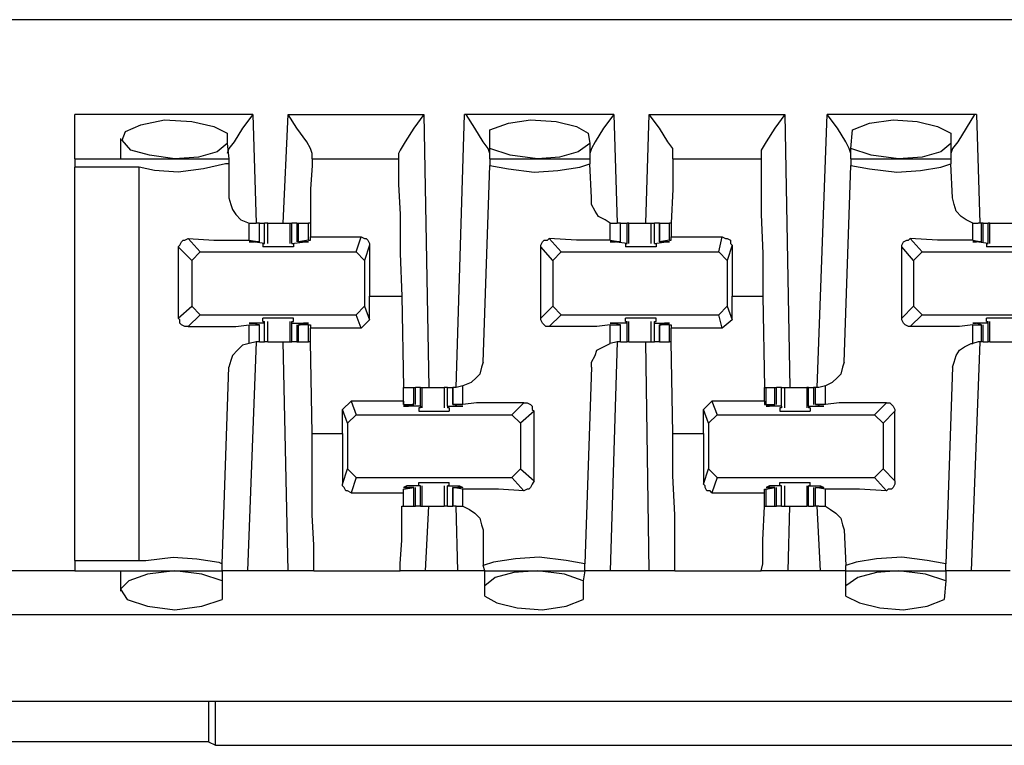
# Model space of a CAD drawing. Extents: x 0 to 21.4, y 0 to 14.2.
# Drawn here: x 6.5 to 7, y 10.5 to 10.9 of the extents above; entities that cross this region are included whole.
import ezdxf

# ---------------------------------------------------------------- set-up
doc = ezdxf.new("R2010")
doc.units = 0
doc.header["$MEASUREMENT"] = 0
doc.layers.get('0').update_dxf_attribs({"linetype": 'CONTINUOUS'})

msp = doc.modelspace()

# ---------------------------------------------------------------- linework, layer by layer
for p, q in [((10.15256, 10.94882), (2.47539, 10.94882)), ((6.61122, 10.8937), (6.50787, 10.8937)), ((6.61122, 10.8937), (6.61319, 10.83071)), ((6.62894, 10.83071), (6.63189, 10.8937)), ((6.63189, 10.8937), (6.71063, 10.8937)), ((6.71063, 10.8937), (6.71358, 10.73524)), ((6.72933, 10.73524), (6.73425, 10.8937)), ((6.82087, 10.8937), (6.73425, 10.8937)), ((6.82087, 10.8937), (6.82283, 10.83071)), ((6.83957, 10.83071), (6.84154, 10.8937)), ((6.84154, 10.8937), (6.92028, 10.8937)), ((6.92028, 10.8937), (6.92323, 10.73524)), ((6.93898, 10.73524), (6.94488, 10.8937)), ((7.0315, 10.8937), (6.94488, 10.8937)), ((7.0315, 10.8937), (7.03346, 10.83071)), ((6.59646, 10.88287), (6.59646, 10.87697)), ((6.74902, 10.87402), (6.74902, 10.88484)), ((6.8061, 10.88287), (6.80709, 10.87697)), ((6.95866, 10.87402), (6.95965, 10.88484)), ((7.01673, 10.88287), (7.01673, 10.87697)), ((6.53445, 10.87992), (6.53445, 10.86811)), ((6.59646, 10.87697), (6.59744, 10.86811)), ((6.80709, 10.87697), (6.80709, 10.86811)), ((7.01673, 10.87697), (7.01673, 10.86811)), ((6.64567, 10.86811), (6.64567, 10.87106)), ((6.69587, 10.87106), (6.69587, 10.86811)), ((6.74902, 10.86811), (6.74902, 10.87402)), ((6.85531, 10.86811), (6.85531, 10.87106)), ((6.9065, 10.87106), (6.9065, 10.86811)), ((6.95866, 10.86811), (6.95866, 10.87402)), ((6.50787, 10.86811), (6.59744, 10.86811)), ((6.59744, 10.86811), (6.59744, 10.86516)), ((6.59744, 10.86516), (6.59744, 10.84547)), ((6.64567, 10.86811), (6.69587, 10.86811)), ((6.74902, 10.86811), (6.80709, 10.86811)), ((6.74902, 10.86811), (6.74902, 10.86417)), ((6.80709, 10.86811), (6.80709, 10.86516)), ((6.80807, 10.84547), (6.80709, 10.86516)), ((6.85531, 10.86811), (6.9065, 10.86811)), ((6.95866, 10.86811), (7.01673, 10.86811)), ((6.95866, 10.86811), (6.95866, 10.86417)), ((7.01673, 10.86811), (7.01673, 10.86516)), ((7.01772, 10.84547), (7.01673, 10.86516)), ((6.54528, 10.86319), (6.50787, 10.86319)), ((6.50787, 10.63484), (6.50787, 10.86319)), ((6.54528, 10.63484), (6.54528, 10.86319)), ((6.74508, 10.75), (6.74902, 10.86417)), ((6.95472, 10.75), (6.95866, 10.86417)), ((6.60925, 10.82087), (6.60925, 10.83071)), ((6.60925, 10.83071), (6.61319, 10.83071)), ((6.61516, 10.83071), (6.61319, 10.83071)), ((6.61516, 10.81988), (6.61516, 10.83071)), ((6.61516, 10.81988), (6.61516, 10.83071)), ((6.61516, 10.83071), (6.61811, 10.83071)), ((6.61811, 10.8189), (6.61811, 10.83071)), ((6.62008, 10.8189), (6.62008, 10.83071)), ((6.63287, 10.83071), (6.63287, 10.8189)), ((6.63287, 10.83071), (6.63386, 10.83071)), ((6.63386, 10.8189), (6.63386, 10.83071)), ((6.63681, 10.83071), (6.63386, 10.83071)), ((6.63681, 10.83071), (6.63681, 10.81988)), ((6.63681, 10.83071), (6.6378, 10.83071)), ((6.6378, 10.81988), (6.6378, 10.83071)), ((6.6378, 10.83071), (6.6437, 10.83071)), ((6.6437, 10.82087), (6.6437, 10.83071)), ((6.64469, 10.83071), (6.6437, 10.83071)), ((6.8189, 10.82087), (6.8189, 10.83071)), ((6.8189, 10.83071), (6.82283, 10.83071)), ((6.8248, 10.83071), (6.82283, 10.83071)), ((6.8248, 10.81988), (6.8248, 10.83071)), ((6.8248, 10.81988), (6.8248, 10.83071)), ((6.8248, 10.83071), (6.82874, 10.83071)), ((6.82874, 10.8189), (6.82874, 10.83071)), ((6.82972, 10.83071), (6.82874, 10.83071)), ((6.82972, 10.8189), (6.82972, 10.83071)), ((6.84252, 10.83071), (6.84252, 10.8189)), ((6.84449, 10.8189), (6.84449, 10.83071)), ((6.84744, 10.83071), (6.84449, 10.83071)), ((6.84744, 10.83071), (6.84744, 10.81988)), ((6.84744, 10.81988), (6.84744, 10.83071)), ((6.84744, 10.83071), (6.85335, 10.83071)), ((6.85335, 10.82087), (6.85335, 10.83071)), ((6.85433, 10.83071), (6.85335, 10.83071)), ((7.02953, 10.82087), (7.02953, 10.83071)), ((7.02953, 10.83071), (7.03248, 10.83071)), ((7.03445, 10.83071), (7.03248, 10.83071)), ((7.03445, 10.81988), (7.03445, 10.83071)), ((7.03543, 10.83071), (7.03445, 10.83071)), ((7.03543, 10.81988), (7.03543, 10.83071)), ((7.03543, 10.83071), (7.03839, 10.83071)), ((7.03839, 10.8189), (7.03839, 10.83071)), ((7.03937, 10.83071), (7.03839, 10.83071)), ((7.03937, 10.8189), (7.03937, 10.83071)), ((6.57382, 10.82185), (6.58071, 10.81398)), ((6.60925, 10.82087), (6.61516, 10.81988)), ((6.61122, 10.81988), (6.61122, 10.81988)), ((6.61811, 10.8189), (6.61122, 10.81988)), ((6.61417, 10.81988), (6.6122, 10.81988)), ((6.61516, 10.81988), (6.61417, 10.81988)), ((6.63386, 10.8189), (6.64173, 10.81988)), ((6.6437, 10.82087), (6.6378, 10.81988)), ((6.6378, 10.81988), (6.63878, 10.81988)), ((6.63878, 10.81988), (6.64075, 10.81988)), ((6.64173, 10.81988), (6.64173, 10.81988)), ((6.6437, 10.82087), (6.64469, 10.82087)), ((6.64469, 10.82087), (6.64469, 10.82283)), ((6.64469, 10.82283), (6.67421, 10.82283)), ((6.67126, 10.81398), (6.67421, 10.82283)), ((6.78346, 10.82185), (6.79035, 10.81398)), ((6.8189, 10.82087), (6.8248, 10.81988)), ((6.82087, 10.81988), (6.82087, 10.81988)), ((6.82874, 10.8189), (6.82087, 10.81988)), ((6.82382, 10.81988), (6.82185, 10.81988)), ((6.8248, 10.81988), (6.82382, 10.81988)), ((6.84449, 10.8189), (6.85138, 10.81988)), ((6.85335, 10.82087), (6.84744, 10.81988)), ((6.84744, 10.81988), (6.84843, 10.81988)), ((6.84843, 10.81988), (6.85039, 10.81988)), ((6.85138, 10.81988), (6.85138, 10.81988)), ((6.85335, 10.82087), (6.85433, 10.82087)), ((6.85433, 10.82087), (6.85433, 10.82283)), ((6.85433, 10.82283), (6.88386, 10.82283)), ((6.88189, 10.81398), (6.88386, 10.82283)), ((6.99311, 10.82185), (7, 10.81398)), ((7.02953, 10.82087), (7.03445, 10.81988)), ((7.03445, 10.81988), (7.0315, 10.81988)), ((7.0315, 10.81988), (7.0315, 10.81988)), ((7.03839, 10.8189), (7.0315, 10.81988)), ((7.03445, 10.81988), (7.03445, 10.81988)), ((6.56791, 10.81693), (6.56791, 10.77559)), ((6.57579, 10.80906), (6.56791, 10.81693)), ((6.58071, 10.81398), (6.57579, 10.80906)), ((6.58071, 10.81398), (6.67126, 10.81398)), ((6.61713, 10.8189), (6.61811, 10.8189)), ((6.61713, 10.8189), (6.61713, 10.81693)), ((6.61811, 10.8189), (6.61811, 10.8189)), ((6.63386, 10.8189), (6.63484, 10.8189)), ((6.63386, 10.8189), (6.63386, 10.8189)), ((6.63484, 10.8189), (6.63484, 10.81693)), ((6.67618, 10.80906), (6.67126, 10.81398)), ((6.67913, 10.81791), (6.67618, 10.80906)), ((6.67913, 10.81791), (6.67913, 10.78839)), ((6.77854, 10.77559), (6.77854, 10.81693)), ((6.78543, 10.80906), (6.77854, 10.81693)), ((6.79035, 10.81398), (6.78543, 10.80906)), ((6.79035, 10.81398), (6.88189, 10.81398)), ((6.82776, 10.8189), (6.82874, 10.8189)), ((6.82776, 10.8189), (6.82776, 10.81693)), ((6.82874, 10.8189), (6.82874, 10.8189)), ((6.84449, 10.8189), (6.84547, 10.8189)), ((6.84449, 10.8189), (6.84449, 10.8189)), ((6.84547, 10.8189), (6.84547, 10.81693)), ((6.88681, 10.80906), (6.88189, 10.81398)), ((6.88976, 10.81791), (6.88681, 10.80906)), ((6.88976, 10.81791), (6.88976, 10.78839)), ((6.98819, 10.77559), (6.98819, 10.81693)), ((6.99508, 10.80906), (6.98819, 10.81693)), ((7, 10.81398), (6.99508, 10.80906)), ((7, 10.81398), (7.09154, 10.81398)), ((7.0374, 10.8189), (7.03839, 10.8189)), ((7.0374, 10.8189), (7.0374, 10.81693)), ((7.03839, 10.8189), (7.03839, 10.8189)), ((6.57579, 10.80906), (6.57579, 10.78248)), ((6.67618, 10.80906), (6.67618, 10.78248)), ((6.78543, 10.80906), (6.78543, 10.78248)), ((6.88681, 10.80906), (6.88681, 10.78248)), ((6.99508, 10.80906), (6.99508, 10.78248)), ((6.67913, 10.77461), (6.67913, 10.78839)), ((6.67913, 10.78839), (6.69783, 10.78839)), ((6.69783, 10.78839), (6.69882, 10.73524)), ((6.88976, 10.77461), (6.88976, 10.78839)), ((6.88976, 10.78839), (6.90748, 10.78839)), ((6.90748, 10.78839), (6.90846, 10.73524)), ((6.56791, 10.77559), (6.57579, 10.78248)), ((6.57579, 10.78248), (6.58071, 10.77756)), ((6.67126, 10.77756), (6.67618, 10.78248)), ((6.67618, 10.78248), (6.67913, 10.77461)), ((6.77854, 10.77559), (6.78543, 10.78248)), ((6.78543, 10.78248), (6.79035, 10.77756)), ((6.88189, 10.77756), (6.88681, 10.78248)), ((6.88681, 10.78248), (6.88976, 10.77461)), ((6.98819, 10.77559), (6.99508, 10.78248)), ((6.99508, 10.78248), (7, 10.77756)), ((6.58071, 10.77756), (6.57382, 10.77067)), ((6.58071, 10.77756), (6.67126, 10.77756)), ((6.61713, 10.77362), (6.61713, 10.77559)), ((6.63484, 10.77362), (6.63484, 10.77559)), ((6.67421, 10.76969), (6.67126, 10.77756)), ((6.67913, 10.77461), (6.67421, 10.76969)), ((6.79035, 10.77756), (6.78346, 10.77067)), ((6.79035, 10.77756), (6.88189, 10.77756)), ((6.82776, 10.77362), (6.82776, 10.77559)), ((6.84547, 10.77362), (6.84547, 10.77559)), ((6.88386, 10.76969), (6.88189, 10.77756)), ((6.88976, 10.77461), (6.88386, 10.76969)), ((7, 10.77756), (6.99311, 10.77067)), ((7, 10.77756), (7.09154, 10.77756)), ((7.0374, 10.77362), (7.0374, 10.77559)), ((6.60925, 10.77165), (6.61516, 10.77165)), ((6.60925, 10.76083), (6.60925, 10.77165)), ((6.61122, 10.77264), (6.61122, 10.77264)), ((6.61811, 10.77264), (6.61122, 10.77264)), ((6.61417, 10.77165), (6.6122, 10.77264)), ((6.61516, 10.77165), (6.61417, 10.77165)), ((6.61516, 10.76181), (6.61516, 10.77165)), ((6.61516, 10.76181), (6.61516, 10.77165)), ((6.61713, 10.77362), (6.61811, 10.77362)), ((6.61811, 10.77264), (6.61811, 10.77362)), ((6.61811, 10.76181), (6.61811, 10.77264)), ((6.62008, 10.76181), (6.62008, 10.77362)), ((6.63287, 10.77362), (6.63287, 10.76181)), ((6.63386, 10.77362), (6.63484, 10.77362)), ((6.63386, 10.77264), (6.63386, 10.77362)), ((6.63386, 10.76181), (6.63386, 10.77264)), ((6.63386, 10.77264), (6.64173, 10.77264)), ((6.63681, 10.77165), (6.63681, 10.76181)), ((6.6378, 10.76181), (6.6378, 10.77165)), ((6.6378, 10.77165), (6.63878, 10.77165)), ((6.6437, 10.77165), (6.6378, 10.77165)), ((6.63878, 10.77165), (6.64075, 10.77264)), ((6.64173, 10.77264), (6.64173, 10.77264)), ((6.6437, 10.76181), (6.6437, 10.77165)), ((6.6437, 10.77165), (6.64469, 10.77165)), ((6.64469, 10.77165), (6.64469, 10.76969)), ((6.64469, 10.76181), (6.64469, 10.76969)), ((6.67421, 10.76969), (6.64469, 10.76969)), ((6.8189, 10.77165), (6.8248, 10.77165)), ((6.8189, 10.76083), (6.8189, 10.77165)), ((6.82087, 10.77264), (6.82087, 10.77264)), ((6.82874, 10.77264), (6.82087, 10.77264)), ((6.82382, 10.77165), (6.82185, 10.77264)), ((6.8248, 10.77165), (6.82382, 10.77165)), ((6.8248, 10.76181), (6.8248, 10.77165)), ((6.8248, 10.76181), (6.8248, 10.77165)), ((6.82776, 10.77362), (6.82874, 10.77362)), ((6.82874, 10.77264), (6.82874, 10.77362)), ((6.82874, 10.76181), (6.82874, 10.77264)), ((6.82972, 10.76181), (6.82972, 10.77362)), ((6.84252, 10.77362), (6.84252, 10.76181)), ((6.84449, 10.77362), (6.84547, 10.77362)), ((6.84449, 10.77264), (6.84449, 10.77362)), ((6.84449, 10.76181), (6.84449, 10.77264)), ((6.84449, 10.77264), (6.85138, 10.77264)), ((6.84744, 10.77165), (6.84744, 10.76181)), ((6.84744, 10.76181), (6.84744, 10.77165)), ((6.84744, 10.77165), (6.84843, 10.77165)), ((6.85335, 10.77165), (6.84744, 10.77165)), ((6.84843, 10.77165), (6.85039, 10.77264)), ((6.85138, 10.77264), (6.85138, 10.77264)), ((6.85335, 10.76181), (6.85335, 10.77165)), ((6.85335, 10.77165), (6.85433, 10.77165)), ((6.85433, 10.77165), (6.85433, 10.76969)), ((6.85433, 10.76181), (6.85433, 10.76969)), ((6.88386, 10.76969), (6.85433, 10.76969)), ((7.02953, 10.77165), (7.03445, 10.77165)), ((7.02953, 10.76083), (7.02953, 10.77165)), ((7.03445, 10.77165), (7.0315, 10.77264)), ((7.0315, 10.77264), (7.0315, 10.77264)), ((7.03839, 10.77264), (7.0315, 10.77264)), ((7.03445, 10.77165), (7.03445, 10.77165)), ((7.03445, 10.76181), (7.03445, 10.77165)), ((7.03543, 10.76181), (7.03543, 10.77165)), ((7.0374, 10.77362), (7.03839, 10.77362)), ((7.03839, 10.77264), (7.03839, 10.77362)), ((7.03839, 10.76181), (7.03839, 10.77264)), ((7.03937, 10.76181), (7.03937, 10.77362)), ((6.61319, 10.76181), (6.60827, 10.62894)), ((6.61319, 10.76181), (6.60925, 10.76083)), ((6.61516, 10.76181), (6.61319, 10.76181)), ((6.61516, 10.76181), (6.61811, 10.76181)), ((6.63189, 10.62894), (6.62894, 10.76181)), ((6.63287, 10.76181), (6.63386, 10.76181)), ((6.63681, 10.76181), (6.63386, 10.76181)), ((6.63681, 10.76181), (6.6378, 10.76181)), ((6.6378, 10.76181), (6.6437, 10.76181)), ((6.64469, 10.76181), (6.6437, 10.76181)), ((6.64567, 10.70866), (6.64469, 10.76181)), ((6.82283, 10.76181), (6.8189, 10.76083)), ((6.82283, 10.76181), (6.8189, 10.62894)), ((6.8248, 10.76181), (6.82283, 10.76181)), ((6.8248, 10.76181), (6.82874, 10.76181)), ((6.82972, 10.76181), (6.82874, 10.76181)), ((6.84154, 10.62894), (6.83957, 10.76181)), ((6.84744, 10.76181), (6.84449, 10.76181)), ((6.84744, 10.76181), (6.85335, 10.76181)), ((6.85433, 10.76181), (6.85335, 10.76181)), ((6.85531, 10.70866), (6.85433, 10.76181)), ((7.03346, 10.76181), (7.02854, 10.62894)), ((7.03248, 10.76181), (7.02953, 10.76083)), ((7.03445, 10.76181), (7.03248, 10.76181)), ((7.03543, 10.76181), (7.03445, 10.76181)), ((7.03543, 10.76181), (7.03839, 10.76181)), ((7.03937, 10.76181), (7.03839, 10.76181)), ((6.5935, 10.63287), (6.59744, 10.74705)), ((6.80807, 10.74705), (6.80413, 10.63287)), ((7.01772, 10.74705), (7.01378, 10.63287)), ((6.69882, 10.72736), (6.69882, 10.73524)), ((6.69882, 10.72539), (6.69882, 10.73524)), ((6.69882, 10.73524), (6.70472, 10.73524)), ((6.70472, 10.72539), (6.70472, 10.73524)), ((6.70472, 10.73524), (6.70571, 10.73524)), ((6.70571, 10.72539), (6.70571, 10.73524)), ((6.70866, 10.73524), (6.70571, 10.73524)), ((6.70866, 10.72441), (6.70866, 10.73524)), ((6.70866, 10.73524), (6.70965, 10.73524)), ((6.70965, 10.72343), (6.70965, 10.73524)), ((6.72244, 10.73524), (6.72244, 10.72343)), ((6.72441, 10.72441), (6.72441, 10.73524)), ((6.72441, 10.73524), (6.72736, 10.73524)), ((6.72736, 10.73524), (6.72736, 10.72539)), ((6.72736, 10.72539), (6.72736, 10.73524)), ((6.72933, 10.73524), (6.72736, 10.73524)), ((6.73327, 10.73622), (6.72933, 10.73524)), ((6.73327, 10.72539), (6.73327, 10.73622)), ((6.90846, 10.72736), (6.90846, 10.73524)), ((6.90846, 10.73524), (6.90945, 10.73524)), ((6.90945, 10.72539), (6.90945, 10.73524)), ((6.90945, 10.73524), (6.91437, 10.73524)), ((6.91437, 10.72539), (6.91437, 10.73524)), ((6.91437, 10.73524), (6.91535, 10.73524)), ((6.91535, 10.72539), (6.91535, 10.73524)), ((6.91831, 10.73524), (6.91535, 10.73524)), ((6.91831, 10.72441), (6.91831, 10.73524)), ((6.92028, 10.72343), (6.92028, 10.73524)), ((6.93307, 10.73524), (6.93307, 10.72343)), ((6.93406, 10.73524), (6.93307, 10.73524)), ((6.93406, 10.72441), (6.93406, 10.73524)), ((6.93406, 10.73524), (6.93701, 10.73524)), ((6.93701, 10.73524), (6.93701, 10.72539)), ((6.93799, 10.73524), (6.93701, 10.73524)), ((6.93799, 10.72539), (6.93799, 10.73524)), ((6.93996, 10.73524), (6.93799, 10.73524)), ((6.9439, 10.73622), (6.93996, 10.73524)), ((6.9439, 10.72539), (6.9439, 10.73622)), ((6.66339, 10.72244), (6.66831, 10.72736)), ((6.66339, 10.70866), (6.66339, 10.72244)), ((6.66634, 10.71457), (6.66339, 10.72244)), ((6.69882, 10.72736), (6.66831, 10.72736)), ((6.66831, 10.72736), (6.67126, 10.71949)), ((6.69882, 10.72736), (6.69882, 10.72539)), ((6.69882, 10.72539), (6.69882, 10.72539)), ((6.69882, 10.72539), (6.70472, 10.72539)), ((6.70079, 10.72441), (6.70079, 10.72441)), ((6.70866, 10.72441), (6.70079, 10.72441)), ((6.70374, 10.72539), (6.70177, 10.72441)), ((6.70472, 10.72539), (6.70374, 10.72539)), ((6.70866, 10.72343), (6.70768, 10.72343)), ((6.70768, 10.72343), (6.70768, 10.72146)), ((6.70866, 10.72441), (6.70866, 10.72343)), ((6.72441, 10.72441), (6.72441, 10.72343)), ((6.72441, 10.72441), (6.7313, 10.72441)), ((6.72539, 10.72343), (6.72441, 10.72343)), ((6.72539, 10.72343), (6.72539, 10.72146)), ((6.72736, 10.72539), (6.72835, 10.72539)), ((6.73327, 10.72539), (6.72736, 10.72539)), ((6.72835, 10.72539), (6.73031, 10.72441)), ((6.7313, 10.72441), (6.7313, 10.72441)), ((6.76181, 10.71949), (6.7687, 10.72638)), ((6.87303, 10.72244), (6.87795, 10.72736)), ((6.87303, 10.70866), (6.87303, 10.72244)), ((6.87598, 10.71457), (6.87303, 10.72244)), ((6.90846, 10.72736), (6.87795, 10.72736)), ((6.87795, 10.72736), (6.88091, 10.71949)), ((6.90846, 10.72736), (6.90846, 10.72539)), ((6.90846, 10.72539), (6.90945, 10.72539)), ((6.90945, 10.72539), (6.91437, 10.72539)), ((6.91437, 10.72539), (6.91142, 10.72441)), ((6.91142, 10.72441), (6.91142, 10.72441)), ((6.91831, 10.72441), (6.91142, 10.72441)), ((6.91437, 10.72539), (6.91437, 10.72539)), ((6.91831, 10.72343), (6.91732, 10.72343)), ((6.91732, 10.72343), (6.91732, 10.72146)), ((6.91831, 10.72441), (6.91831, 10.72343)), ((6.93406, 10.72441), (6.93406, 10.72343)), ((6.93406, 10.72441), (6.94094, 10.72441)), ((6.93504, 10.72343), (6.93406, 10.72343)), ((6.93504, 10.72343), (6.93504, 10.72146)), ((6.93799, 10.72539), (6.93898, 10.72539)), ((6.9439, 10.72539), (6.93799, 10.72539)), ((6.93898, 10.72539), (6.94094, 10.72441)), ((6.94094, 10.72441), (6.94094, 10.72441)), ((6.97244, 10.71949), (6.97933, 10.72638)), ((6.67126, 10.71949), (6.66634, 10.71457)), ((6.67126, 10.71949), (6.76181, 10.71949)), ((6.76673, 10.71457), (6.76181, 10.71949)), ((6.77461, 10.72146), (6.76673, 10.71457)), ((6.77461, 10.6811), (6.77461, 10.72146)), ((6.88091, 10.71949), (6.87598, 10.71457)), ((6.88091, 10.71949), (6.97244, 10.71949)), ((6.97736, 10.71457), (6.97244, 10.71949)), ((6.98425, 10.72146), (6.97736, 10.71457)), ((6.98425, 10.6811), (6.98425, 10.72146)), ((6.66634, 10.71457), (6.66634, 10.68799)), ((6.76673, 10.71457), (6.76673, 10.68799)), ((6.87598, 10.71457), (6.87598, 10.68799)), ((6.97736, 10.71457), (6.97736, 10.68799)), ((6.64567, 10.70866), (6.66339, 10.70866)), ((6.66339, 10.70866), (6.66339, 10.67913)), ((6.85531, 10.70866), (6.87303, 10.70866)), ((6.87303, 10.70866), (6.87303, 10.67913)), ((6.66339, 10.67913), (6.66634, 10.68799)), ((6.66634, 10.68799), (6.67126, 10.68307)), ((6.76181, 10.68307), (6.76673, 10.68799)), ((6.76673, 10.68799), (6.77461, 10.6811)), ((6.87303, 10.67913), (6.87598, 10.68799)), ((6.87598, 10.68799), (6.88091, 10.68307)), ((6.97244, 10.68307), (6.97736, 10.68799)), ((6.97736, 10.68799), (6.98425, 10.6811)), ((6.67126, 10.68307), (6.66831, 10.67421)), ((6.67126, 10.68307), (6.76181, 10.68307)), ((6.7687, 10.6752), (6.76181, 10.68307)), ((6.88091, 10.68307), (6.87795, 10.67421)), ((6.88091, 10.68307), (6.97244, 10.68307)), ((6.97933, 10.6752), (6.97244, 10.68307)), ((6.69882, 10.67618), (6.70472, 10.67717)), ((6.70079, 10.67717), (6.70079, 10.67815)), ((6.70866, 10.67815), (6.70079, 10.67815)), ((6.70374, 10.67717), (6.70177, 10.67717)), ((6.70472, 10.67717), (6.70374, 10.67717)), ((6.70472, 10.66634), (6.70472, 10.67717)), ((6.70571, 10.66634), (6.70571, 10.67717)), ((6.70768, 10.67815), (6.70768, 10.68012)), ((6.70866, 10.67815), (6.70768, 10.67815)), ((6.70866, 10.66634), (6.70866, 10.67815)), ((6.70866, 10.67815), (6.70866, 10.67815)), ((6.70965, 10.66634), (6.70965, 10.67815)), ((6.72244, 10.67815), (6.72244, 10.66634)), ((6.72539, 10.67815), (6.72441, 10.67815)), ((6.72441, 10.66634), (6.72441, 10.67815)), ((6.72441, 10.67815), (6.72441, 10.67815)), ((6.72441, 10.67815), (6.7313, 10.67815)), ((6.72539, 10.67815), (6.72539, 10.68012)), ((6.72736, 10.67717), (6.72736, 10.66634)), ((6.72736, 10.66634), (6.72736, 10.67717)), ((6.72736, 10.67717), (6.72835, 10.67717)), ((6.73327, 10.67618), (6.72736, 10.67717)), ((6.72835, 10.67717), (6.73031, 10.67717)), ((6.7313, 10.67717), (6.7313, 10.67815)), ((6.90945, 10.67618), (6.91437, 10.67717)), ((6.91142, 10.67717), (6.91142, 10.67815)), ((6.91831, 10.67815), (6.91142, 10.67815)), ((6.91437, 10.67717), (6.91142, 10.67717)), ((6.91437, 10.66634), (6.91437, 10.67717)), ((6.91437, 10.67717), (6.91437, 10.67717)), ((6.91535, 10.66634), (6.91535, 10.67717)), ((6.91732, 10.67815), (6.91732, 10.68012)), ((6.91831, 10.67815), (6.91732, 10.67815)), ((6.91831, 10.66634), (6.91831, 10.67815)), ((6.91831, 10.67815), (6.91831, 10.67815)), ((6.92028, 10.66634), (6.92028, 10.67815)), ((6.93307, 10.67815), (6.93307, 10.66634)), ((6.93504, 10.67815), (6.93406, 10.67815)), ((6.93406, 10.66634), (6.93406, 10.67815)), ((6.93406, 10.67815), (6.93406, 10.67815)), ((6.93406, 10.67815), (6.94094, 10.67815)), ((6.93504, 10.67815), (6.93504, 10.68012)), ((6.93701, 10.67717), (6.93701, 10.66634)), ((6.93799, 10.66634), (6.93799, 10.67717)), ((6.93799, 10.67717), (6.93898, 10.67717)), ((6.9439, 10.67618), (6.93799, 10.67717)), ((6.93898, 10.67717), (6.94094, 10.67717)), ((6.94094, 10.67717), (6.94094, 10.67815)), ((6.66831, 10.67421), (6.69882, 10.67421)), ((6.69882, 10.67421), (6.69882, 10.67618)), ((6.69882, 10.67618), (6.69882, 10.67618)), ((6.69882, 10.66634), (6.69882, 10.67618)), ((6.73327, 10.66634), (6.73327, 10.67618)), ((6.87795, 10.67421), (6.90846, 10.67421)), ((6.90846, 10.67421), (6.90846, 10.67618)), ((6.90846, 10.67618), (6.90945, 10.67618)), ((6.90945, 10.66634), (6.90945, 10.67618)), ((6.9439, 10.66634), (6.9439, 10.67618)), ((6.69783, 10.66634), (6.69882, 10.66634)), ((6.69882, 10.66634), (6.70472, 10.66634)), ((6.70472, 10.66634), (6.70571, 10.66634)), ((6.70866, 10.66634), (6.70571, 10.66634)), ((6.70866, 10.66634), (6.70965, 10.66634)), ((6.71161, 10.62894), (6.71358, 10.66634)), ((6.72441, 10.66634), (6.72736, 10.66634)), ((6.72933, 10.66634), (6.72736, 10.66634)), ((6.72933, 10.66634), (6.73327, 10.66634)), ((6.73031, 10.62894), (6.72933, 10.66634)), ((6.90846, 10.66634), (6.90846, 10.66634)), ((6.90846, 10.66634), (6.90945, 10.66634)), ((6.90945, 10.66634), (6.91437, 10.66634)), ((6.91437, 10.66634), (6.91535, 10.66634)), ((6.91831, 10.66634), (6.91535, 10.66634)), ((6.92224, 10.62894), (6.92323, 10.66634)), ((6.93406, 10.66634), (6.93307, 10.66634)), ((6.93406, 10.66634), (6.93701, 10.66634)), ((6.93799, 10.66634), (6.93701, 10.66634)), ((6.93996, 10.66634), (6.93799, 10.66634)), ((6.94094, 10.62894), (6.93898, 10.66634)), ((6.93996, 10.66634), (6.9439, 10.66634)), ((6.74508, 10.65256), (6.74508, 10.63189)), ((6.95472, 10.65256), (6.95571, 10.63189)), ((6.50787, 10.63484), (6.54528, 10.63484)), ((6.5935, 10.62894), (6.5935, 10.63287)), ((6.74606, 10.62894), (6.74508, 10.63189)), ((6.80413, 10.62894), (6.80413, 10.63287)), ((6.95571, 10.62894), (6.95571, 10.63189)), ((7.01378, 10.62894), (7.01378, 10.63287)), ((6.50787, 10.62894), (6.12106, 10.62894)), ((6.50787, 10.62894), (6.5935, 10.62894)), ((6.53445, 10.62894), (6.53445, 10.61713)), ((6.5935, 10.62894), (6.5935, 10.62303)), ((6.63189, 10.62894), (6.60827, 10.62894)), ((6.64665, 10.62894), (6.69685, 10.62894)), ((6.73031, 10.62894), (6.71161, 10.62894)), ((6.74606, 10.62008), (6.74606, 10.62894)), ((6.74606, 10.62894), (6.80413, 10.62894)), ((6.80413, 10.62894), (6.80315, 10.62303)), ((6.84154, 10.62894), (6.8189, 10.62894)), ((6.8563, 10.62894), (6.9065, 10.62894)), ((6.94094, 10.62894), (6.92224, 10.62894)), ((6.95571, 10.62008), (6.95571, 10.62894)), ((6.95571, 10.62894), (7.01378, 10.62894)), ((7.01378, 10.62894), (7.01378, 10.62303)), ((7.05118, 10.62894), (7.02854, 10.62894)), ((6.5935, 10.62303), (6.5935, 10.6122)), ((6.74606, 10.61417), (6.74606, 10.62008)), ((6.80315, 10.62303), (6.80315, 10.6122)), ((6.95571, 10.61417), (6.95571, 10.62008)), ((7.01378, 10.62303), (7.0128, 10.6122)), ((10.11909, 10.60335), (2.50984, 10.60335)), ((2.50984, 10.55315), (10.11909, 10.55315)), ((6.58563, 10.55315), (6.58563, 10.52953)), ((6.58957, 10.52756), (6.58957, 10.55315)), ((6.58563, 10.52953), (6.04331, 10.52953)), ((6.58563, 10.52953), (6.58957, 10.52756)), ((6.58957, 10.52756), (7.18898, 10.52756))]:
    msp.add_line(p, q)
for points in [[(6.50787, 10.86811), (6.50787, 10.87598), (6.50787, 10.8937)], [(6.56594, 10.86811), (6.55118, 10.87008), (6.54035, 10.87303), (6.53543, 10.87894), (6.5374, 10.88386), (6.54626, 10.8878), (6.56004, 10.89075), (6.57579, 10.88976), (6.58858, 10.88681), (6.59646, 10.88287)], [(6.61122, 10.8937), (6.60531, 10.88583), (6.60039, 10.87795), (6.59744, 10.87402), (6.59646, 10.87106)], [(6.64567, 10.87106), (6.64469, 10.87402), (6.64272, 10.87795), (6.63681, 10.88583), (6.63189, 10.8937)], [(6.71063, 10.8937), (6.70472, 10.88583), (6.6998, 10.87795), (6.69685, 10.87303), (6.69587, 10.87106)], [(6.74902, 10.87106), (6.74803, 10.87402), (6.74508, 10.87795), (6.74016, 10.88583), (6.73524, 10.8937), (6.73425, 10.8937)], [(6.74902, 10.88484), (6.75984, 10.88878), (6.77264, 10.89075), (6.7874, 10.88976), (6.79921, 10.88681), (6.8061, 10.88287)], [(6.82087, 10.8937), (6.81496, 10.88583), (6.81004, 10.87795), (6.80807, 10.87402), (6.80709, 10.87106)], [(6.85531, 10.87106), (6.85531, 10.87402), (6.85236, 10.87795), (6.84744, 10.88583), (6.84154, 10.8937)], [(6.92028, 10.8937), (6.91437, 10.88583), (6.90945, 10.87795), (6.9065, 10.87303), (6.9065, 10.87106)], [(6.95866, 10.87106), (6.95768, 10.87402), (6.95571, 10.87795), (6.95079, 10.88583), (6.94488, 10.8937)], [(6.95965, 10.88484), (6.96949, 10.88878), (6.98327, 10.89075), (6.99705, 10.88976), (7.00886, 10.88681), (7.01673, 10.88287)], [(7.0315, 10.8937), (7.03051, 10.8937), (7.02559, 10.88583), (7.02067, 10.87795), (7.01772, 10.87402), (7.01673, 10.87106)], [(6.59646, 10.87697), (6.59055, 10.87205), (6.57972, 10.86909), (6.56594, 10.86811)], [(6.80709, 10.87697), (6.8002, 10.87205), (6.78937, 10.86909), (6.77657, 10.86811)], [(7.01673, 10.87697), (7.01083, 10.87205), (7, 10.86909), (6.98622, 10.86811)], [(6.77657, 10.86811), (6.76083, 10.87008), (6.74902, 10.87402)], [(6.98622, 10.86811), (6.97047, 10.87008), (6.95866, 10.87402)], [(6.50787, 10.86811), (6.50787, 10.86713), (6.50787, 10.86319)], [(6.59744, 10.86516), (6.59547, 10.86516), (6.58268, 10.8622), (6.56791, 10.86024), (6.55413, 10.86122), (6.54528, 10.86319)], [(6.64567, 10.86811), (6.64567, 10.86417), (6.64469, 10.85039), (6.64469, 10.83071)], [(6.69587, 10.86811), (6.69587, 10.86417), (6.69587, 10.85335), (6.69685, 10.83563), (6.69685, 10.81299), (6.69783, 10.78839)], [(6.74902, 10.86417), (6.75984, 10.8622), (6.77461, 10.86024), (6.78839, 10.86122), (6.80118, 10.86319), (6.80709, 10.86516)], [(6.85531, 10.86811), (6.85531, 10.86417), (6.85531, 10.85039), (6.85433, 10.83071)], [(6.9065, 10.86811), (6.9065, 10.86417), (6.9065, 10.85335), (6.9065, 10.83563), (6.90748, 10.81299), (6.90748, 10.78839)], [(6.95866, 10.86417), (6.96949, 10.8622), (6.98524, 10.86024), (6.99902, 10.86122), (7.01083, 10.86319), (7.01673, 10.86516)], [(6.59744, 10.84547), (6.59843, 10.84154), (6.59941, 10.83858), (6.60138, 10.83563), (6.60433, 10.83268), (6.60925, 10.83071)], [(6.8189, 10.83071), (6.81594, 10.83268), (6.81201, 10.83465), (6.81004, 10.8376), (6.80807, 10.84154), (6.80807, 10.84547)], [(7.02953, 10.83071), (7.02559, 10.83268), (7.02264, 10.83465), (7.01969, 10.8376), (7.0187, 10.84154), (7.01772, 10.84547)], [(6.62008, 10.83071), (6.61909, 10.83071), (6.61811, 10.83071)], [(6.62008, 10.83071), (6.62303, 10.83071), (6.62598, 10.83071)], [(6.62598, 10.83071), (6.62992, 10.83071), (6.63287, 10.83071)], [(6.64469, 10.83071), (6.64469, 10.82677), (6.64469, 10.82283)], [(6.82972, 10.83071), (6.83268, 10.83071), (6.83661, 10.83071)], [(6.83661, 10.83071), (6.83957, 10.83071), (6.84252, 10.83071)], [(6.84252, 10.83071), (6.8435, 10.83071), (6.84449, 10.83071)], [(6.85433, 10.83071), (6.85433, 10.82677), (6.85433, 10.82283)], [(7.03937, 10.83071), (7.04232, 10.83071), (7.04626, 10.83071)], [(7.04626, 10.83071), (7.0502, 10.83071), (7.05315, 10.83071)], [(6.56791, 10.81693), (6.5689, 10.81791), (6.56988, 10.81988), (6.57087, 10.82087), (6.57185, 10.82087), (6.57382, 10.82185)], [(6.57382, 10.82185), (6.58858, 10.82087), (6.60138, 10.82087), (6.60925, 10.82087)], [(6.61122, 10.81988), (6.60925, 10.81988), (6.6122, 10.81988)], [(6.64173, 10.81988), (6.6437, 10.81988), (6.64075, 10.81988)], [(6.67421, 10.82283), (6.67618, 10.82185), (6.67717, 10.82185), (6.67815, 10.82087), (6.67913, 10.8189), (6.67913, 10.81791)], [(6.77854, 10.81693), (6.77854, 10.81791), (6.77953, 10.81988), (6.78051, 10.82087), (6.78248, 10.82087), (6.78346, 10.82185)], [(6.8189, 10.82087), (6.81102, 10.82087), (6.79921, 10.82087), (6.78346, 10.82185)], [(6.82087, 10.81988), (6.8189, 10.81988), (6.82185, 10.81988)], [(6.85138, 10.81988), (6.85335, 10.81988), (6.85039, 10.81988)], [(6.88386, 10.82283), (6.88583, 10.82185), (6.88681, 10.82185), (6.88878, 10.82087), (6.88878, 10.8189), (6.88976, 10.81791)], [(6.98819, 10.81693), (6.98819, 10.81791), (6.98917, 10.81988), (6.99114, 10.82087), (6.99213, 10.82087), (6.99311, 10.82185)], [(7.02953, 10.82087), (7.02165, 10.82087), (7.00886, 10.82087), (6.99311, 10.82185)], [(7.0315, 10.81988), (7.02953, 10.81988), (7.0315, 10.81988)], [(6.63484, 10.81693), (6.63091, 10.81693), (6.62205, 10.81693), (6.61713, 10.81693)], [(6.84547, 10.81693), (6.84055, 10.81693), (6.83169, 10.81693), (6.82776, 10.81693)], [(7.05512, 10.81693), (7.05118, 10.81693), (7.04134, 10.81693), (7.0374, 10.81693)], [(6.57382, 10.77067), (6.57185, 10.77067), (6.56988, 10.77165), (6.5689, 10.77264), (6.5689, 10.77461), (6.56791, 10.77559)], [(6.63484, 10.77559), (6.63091, 10.77559), (6.62205, 10.77559), (6.61713, 10.77559)], [(6.78346, 10.77067), (6.7815, 10.77067), (6.78051, 10.77165), (6.77953, 10.77264), (6.77854, 10.77461), (6.77854, 10.77559)], [(6.84547, 10.77559), (6.84055, 10.77559), (6.83169, 10.77559), (6.82776, 10.77559)], [(6.99311, 10.77067), (6.99213, 10.77067), (6.99016, 10.77165), (6.98917, 10.77264), (6.98819, 10.77461), (6.98819, 10.77559)], [(7.05512, 10.77559), (7.05118, 10.77559), (7.04134, 10.77559), (7.0374, 10.77559)], [(6.57382, 10.77067), (6.58858, 10.77067), (6.60138, 10.77067), (6.60925, 10.77165)], [(6.61122, 10.77264), (6.60925, 10.77264), (6.6122, 10.77264)], [(6.64173, 10.77264), (6.6437, 10.77264), (6.64075, 10.77264)], [(6.8189, 10.77165), (6.81102, 10.77067), (6.79921, 10.77067), (6.78346, 10.77067)], [(6.82087, 10.77264), (6.8189, 10.77264), (6.82185, 10.77264)], [(6.85138, 10.77264), (6.85335, 10.77264), (6.85039, 10.77264)], [(7.02953, 10.77165), (7.02165, 10.77067), (7.00886, 10.77067), (6.99311, 10.77067)], [(7.0315, 10.77264), (7.02953, 10.77264), (7.0315, 10.77264)], [(6.60925, 10.76083), (6.60531, 10.75984), (6.60236, 10.75689), (6.59941, 10.75394), (6.59843, 10.75098), (6.59744, 10.74705)], [(6.62008, 10.76181), (6.61909, 10.76181), (6.61811, 10.76181)], [(6.62008, 10.76181), (6.62303, 10.76181), (6.62598, 10.76181)], [(6.62598, 10.76181), (6.62992, 10.76181), (6.63287, 10.76181)], [(6.80807, 10.74705), (6.80807, 10.75), (6.81004, 10.75394), (6.81102, 10.75689), (6.81496, 10.75886), (6.8189, 10.76083)], [(6.82972, 10.76181), (6.83268, 10.76181), (6.83661, 10.76181)], [(6.83661, 10.76181), (6.83957, 10.76181), (6.84252, 10.76181)], [(6.84252, 10.76181), (6.8435, 10.76181), (6.84449, 10.76181)], [(7.01772, 10.74705), (7.0187, 10.75), (7.01969, 10.75394), (7.02165, 10.75689), (7.02461, 10.75886), (7.02854, 10.76083), (7.02953, 10.76083)], [(7.03937, 10.76181), (7.04232, 10.76181), (7.04626, 10.76181)], [(7.04626, 10.76181), (7.0502, 10.76181), (7.05315, 10.76181)], [(6.74508, 10.75), (6.74409, 10.74705), (6.74311, 10.74311), (6.74114, 10.74114), (6.73819, 10.73819), (6.73327, 10.73622)], [(6.95472, 10.75), (6.95374, 10.74705), (6.95276, 10.74311), (6.95079, 10.74114), (6.94783, 10.73819), (6.9439, 10.73622)], [(6.70965, 10.73524), (6.7126, 10.73524), (6.71654, 10.73524)], [(6.71654, 10.73524), (6.71949, 10.73524), (6.72244, 10.73524)], [(6.72441, 10.73524), (6.72343, 10.73524), (6.72244, 10.73524)], [(6.91831, 10.73524), (6.91929, 10.73524), (6.92028, 10.73524)], [(6.92028, 10.73524), (6.92323, 10.73524), (6.92618, 10.73524)], [(6.92618, 10.73524), (6.93012, 10.73524), (6.93307, 10.73524)], [(6.70079, 10.72441), (6.69882, 10.72441), (6.70177, 10.72441)], [(6.7313, 10.72441), (6.73327, 10.72441), (6.73031, 10.72441)], [(6.7687, 10.72638), (6.75394, 10.72638), (6.74114, 10.72638), (6.73327, 10.72539)], [(6.7687, 10.72638), (6.77067, 10.72638), (6.77264, 10.72539), (6.77362, 10.72441), (6.77362, 10.72244), (6.77461, 10.72146)], [(6.91142, 10.72441), (6.90945, 10.72441), (6.91142, 10.72441)], [(6.94094, 10.72441), (6.94291, 10.72441), (6.94094, 10.72441)], [(6.97933, 10.72638), (6.96358, 10.72638), (6.95177, 10.72638), (6.9439, 10.72539)], [(6.97933, 10.72638), (6.9813, 10.72638), (6.98228, 10.72539), (6.98327, 10.72441), (6.98425, 10.72244), (6.98425, 10.72146)], [(6.70768, 10.72146), (6.71161, 10.72146), (6.72047, 10.72146), (6.72539, 10.72146)], [(6.91732, 10.72146), (6.92224, 10.72146), (6.9311, 10.72146), (6.93504, 10.72146)], [(6.64665, 10.62894), (6.64665, 10.63287), (6.64665, 10.6437), (6.64567, 10.66142), (6.64567, 10.68406), (6.64567, 10.70866)], [(6.8563, 10.62894), (6.8563, 10.63287), (6.8563, 10.6437), (6.8563, 10.66142), (6.85531, 10.68406), (6.85531, 10.70866)], [(6.66831, 10.67421), (6.66634, 10.6752), (6.66535, 10.6752), (6.66437, 10.67717), (6.66339, 10.67815), (6.66339, 10.67913)], [(6.70079, 10.67815), (6.69882, 10.67717), (6.70177, 10.67717)], [(6.70768, 10.68012), (6.71161, 10.68012), (6.72047, 10.68012), (6.72539, 10.68012)], [(6.7313, 10.67815), (6.73327, 10.67717), (6.73031, 10.67717)], [(6.77461, 10.6811), (6.77362, 10.67913), (6.77264, 10.67717), (6.77165, 10.67618), (6.77067, 10.67618), (6.7687, 10.6752)], [(6.87795, 10.67421), (6.87697, 10.6752), (6.875, 10.6752), (6.87402, 10.67717), (6.87402, 10.67815), (6.87303, 10.67913)], [(6.91142, 10.67815), (6.90945, 10.67717), (6.91142, 10.67717)], [(6.91732, 10.68012), (6.92224, 10.68012), (6.9311, 10.68012), (6.93504, 10.68012)], [(6.94094, 10.67815), (6.94291, 10.67717), (6.94094, 10.67717)], [(6.98425, 10.6811), (6.98425, 10.67913), (6.98327, 10.67717), (6.98228, 10.67618), (6.98031, 10.67618), (6.97933, 10.6752)], [(6.69882, 10.66634), (6.69882, 10.67028), (6.69882, 10.67421)], [(6.7687, 10.6752), (6.75394, 10.67618), (6.74114, 10.67618), (6.73327, 10.67618)], [(6.90846, 10.66634), (6.90846, 10.67028), (6.90846, 10.67421)], [(6.97933, 10.6752), (6.96358, 10.67618), (6.95177, 10.67618), (6.9439, 10.67618)], [(6.69685, 10.62894), (6.69685, 10.63287), (6.69783, 10.64665), (6.69783, 10.66634)], [(6.70965, 10.66634), (6.7126, 10.66634), (6.71654, 10.66634)], [(6.71654, 10.66634), (6.71949, 10.66634), (6.72244, 10.66634)], [(6.72441, 10.66634), (6.72343, 10.66634), (6.72244, 10.66634)], [(6.73327, 10.66634), (6.7372, 10.66437), (6.74016, 10.6624), (6.74311, 10.65945), (6.74409, 10.65551), (6.74508, 10.65256)], [(6.9065, 10.62894), (6.90748, 10.63287), (6.90748, 10.64665), (6.90846, 10.66634)], [(6.91831, 10.66634), (6.91929, 10.66634), (6.92028, 10.66634)], [(6.92028, 10.66634), (6.92323, 10.66634), (6.92618, 10.66634)], [(6.92618, 10.66634), (6.93012, 10.66634), (6.93307, 10.66634)], [(6.9439, 10.66634), (6.94685, 10.66437), (6.9498, 10.6624), (6.95276, 10.65945), (6.95374, 10.65551), (6.95472, 10.65256)], [(6.54528, 10.63484), (6.54921, 10.63484), (6.56496, 10.63681), (6.57874, 10.63583), (6.59154, 10.63386), (6.5935, 10.63287)], [(6.80413, 10.63287), (6.79331, 10.63484), (6.77756, 10.63681), (6.76378, 10.63583), (6.75098, 10.63386), (6.74508, 10.63189)], [(7.01378, 10.63287), (7.00295, 10.63484), (6.98819, 10.63681), (6.97343, 10.63583), (6.96161, 10.63386), (6.95571, 10.63189)], [(6.50787, 10.63484), (6.50787, 10.62992), (6.50787, 10.62894)], [(6.56594, 10.62894), (6.5502, 10.62697), (6.53937, 10.62303), (6.53445, 10.61811), (6.53839, 10.6122), (6.5502, 10.60827), (6.56594, 10.6063), (6.58169, 10.60827), (6.5935, 10.6122)], [(6.5935, 10.62303), (6.58169, 10.62697), (6.56594, 10.62894)], [(6.60827, 10.62894), (6.59843, 10.62894), (6.5935, 10.62894)], [(6.64665, 10.62894), (6.64173, 10.62894), (6.63189, 10.62894)], [(6.71161, 10.62894), (6.70177, 10.62894), (6.69685, 10.62894)], [(6.74606, 10.62894), (6.74114, 10.62894), (6.73031, 10.62894)], [(6.77657, 10.62894), (6.7628, 10.62795), (6.75197, 10.625), (6.74606, 10.62008)], [(6.80315, 10.62303), (6.79232, 10.62697), (6.77657, 10.62894)], [(6.8189, 10.62894), (6.80807, 10.62894), (6.80413, 10.62894)], [(6.8563, 10.62894), (6.85236, 10.62894), (6.84154, 10.62894)], [(6.92224, 10.62894), (6.91142, 10.62894), (6.9065, 10.62894)], [(6.95571, 10.62894), (6.95079, 10.62894), (6.94094, 10.62894)], [(6.98622, 10.62894), (6.97343, 10.62795), (6.9626, 10.625), (6.95571, 10.62008)], [(7.01378, 10.62303), (7.00197, 10.62697), (6.98622, 10.62894)], [(7.02854, 10.62894), (7.01772, 10.62894), (7.01378, 10.62894)], [(6.74606, 10.61417), (6.75295, 10.61024), (6.76476, 10.60728), (6.77953, 10.6063), (6.79331, 10.60827), (6.80315, 10.6122)], [(6.95571, 10.61417), (6.96358, 10.61024), (6.97539, 10.60728), (6.98917, 10.6063), (7.00295, 10.60827), (7.0128, 10.6122)]]:
    msp.add_lwpolyline(points)

doc.saveas('drawing.dxf')
